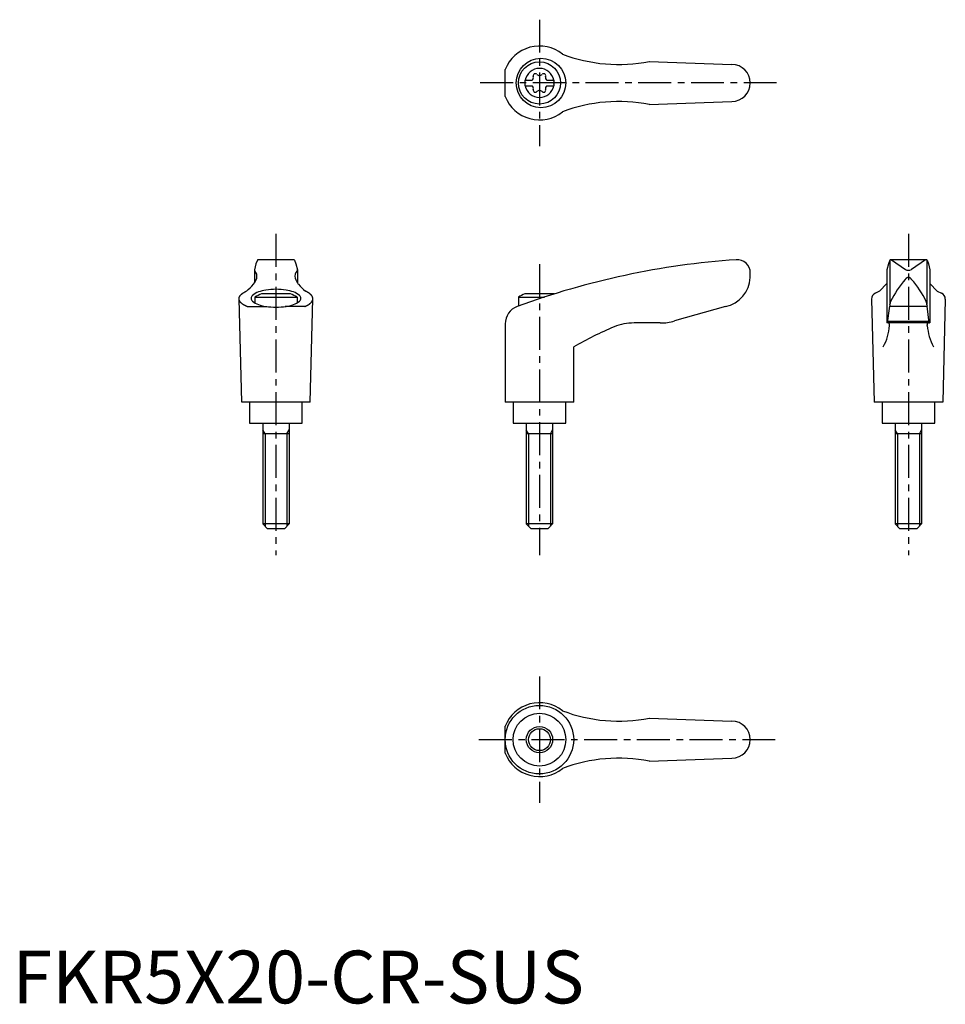
# Model space of a CAD drawing. Extents: x 1 to 177, y 0 to 186.
import ezdxf

# ---------------------------------------------------------------- set-up
doc = ezdxf.new("R2010")
doc.units = 0
doc.header["$LTSCALE"] = 5
doc.linetypes.add('CENTER', pattern=[2, 1.25, -0.25, 0.25, -0.25])
doc.layers.get('0').update_dxf_attribs({"linetype": 'CONTINUOUS'})
doc.layers.add('1', color=1, linetype='CENTER')
doc.layers.add('3', color=3, linetype='CONTINUOUS')
doc.styles.add('STANDARD1', font='txt')

msp = doc.modelspace()

# ---------------------------------------------------------------- linework, layer by layer
for p, q in [((120.79, 178.58), (136.5, 178)), ((93.49, 171.93), (93.49, 177.07)), ((97.25, 175.02), (98.61, 175.02)), ((97.25, 175.02), (97.25, 173.97)), ((97.25, 173.97), (98.61, 173.97)), ((101.39, 175.02), (102.75, 175.02)), ((101.39, 173.97), (102.75, 173.97)), ((102.75, 175.02), (102.75, 173.97)), ((120.79, 170.42), (136.5, 171)), ((46.21, 140.24), (45.92, 139.1)), ((46.47, 140.88), (46.21, 140.24)), ((53.35, 141), (46.65, 141)), ((53.53, 140.88), (53.79, 140.24)), ((53.79, 140.24), (54.08, 139.1)), ((166.21, 140.24), (165.92, 139.1)), ((166.47, 140.88), (166.21, 140.24)), ((166.5, 140.82), (166.5, 132.54)), ((173.35, 141), (166.64, 141)), ((166.77, 140.97), (169.43, 139.16)), ((173.23, 140.97), (170.57, 139.16)), ((173.5, 140.82), (173.5, 132.54)), ((173.53, 140.88), (173.79, 140.24)), ((173.79, 140.24), (174.08, 139.1)), ((45.92, 139.06), (45.92, 136.59)), ((54.08, 139.06), (54.08, 136.59)), ((140, 137.62), (140, 138.5)), ((165.92, 139.09), (165.92, 129)), ((174.08, 139.09), (174.08, 129)), ((165.92, 136.46), (164.53, 135.01)), ((174.08, 136.46), (175.47, 135.01)), ((52.76, 134.5), (47.24, 134.5)), ((102.76, 134.5), (97.24, 134.5)), ((164.53, 135.01), (163.73, 134.65)), ((175.47, 135.01), (176.27, 134.65)), ((43.5, 114), (43, 133.6)), ((46, 133.92), (46, 132.79)), ((46, 133.92), (54, 133.92)), ((54, 133.92), (54, 132.79)), ((56.5, 114), (57, 133.6)), ((96, 133.92), (100.97, 133.92)), ((96, 133.92), (96, 132.2)), ((163, 133.51), (163.5, 114)), ((166.49, 132.47), (166.51, 132.72)), ((173.51, 132.47), (173.49, 132.72)), ((177, 133.51), (176.5, 114)), ((44.52, 132.12), (48.24, 132.12)), ((55.48, 132.12), (51.76, 132.12)), ((135.3, 132.11), (125.64, 129.38)), ((166.05, 129.04), (166.46, 132.18)), ((166.49, 132.47), (166.46, 132.18)), ((166.46, 132.18), (173.54, 132.18)), ((173.51, 132.47), (173.54, 132.18)), ((173.95, 129.04), (173.54, 132.18)), ((93.49, 128.83), (93.49, 114)), ((122.91, 129), (117.95, 129)), ((174.08, 129), (165.92, 129)), ((166.09, 129.34), (173.91, 129.34)), ((106.49, 114), (106.49, 124.46)), ((56.5, 114), (43.5, 114)), ((45, 114), (45, 110)), ((55, 110), (55, 114)), ((106.49, 114), (93.49, 114)), ((95, 114), (95, 110)), ((105, 110), (105, 114)), ((176.5, 114), (163.5, 114)), ((165, 114), (165, 110)), ((175, 110), (175, 114)), ((45, 110), (55, 110)), ((47.5, 110), (47.5, 90.9)), ((52.5, 110), (52.5, 90.9)), ((95, 110), (105, 110)), ((97.5, 110), (97.5, 90.9)), ((102.5, 110), (102.5, 90.9)), ((165, 110), (175, 110)), ((167.5, 110), (167.5, 90.9)), ((172.5, 110), (172.5, 90.9)), ((52.5, 108), (47.5, 108)), ((102.5, 108), (97.5, 108)), ((172.5, 108), (167.5, 108)), ((52.5, 90.9), (47.5, 90.9)), ((48.4, 90), (47.5, 90.9)), ((51.6, 90), (48.4, 90)), ((52.5, 90.9), (51.6, 90)), ((102.5, 90.9), (97.5, 90.9)), ((98.4, 90), (97.5, 90.9)), ((101.6, 90), (98.4, 90)), ((102.5, 90.9), (101.6, 90)), ((172.5, 90.9), (167.5, 90.9)), ((168.4, 90), (167.5, 90.9)), ((171.6, 90), (168.4, 90)), ((172.5, 90.9), (171.6, 90)), ((93.49, 47.43), (93.49, 52.57)), ((120.79, 54.08), (136.5, 53.5)), ((120.79, 45.92), (136.5, 46.5))]:
    msp.add_line(p, q)
msp.add_lwpolyline([(54.71, 133.69, 0.217243), (54.46, 134.22, 0.092715), (53.33, 134.88, 0.04939), (51.92, 135.24, 0.036996), (50, 135.38, 0.036996), (48.08, 135.24, 0.04939), (46.67, 134.88, 0.092715), (45.54, 134.22, 0.217243), (45.29, 133.69, 0.217243), (45.54, 133.15, 0.092715), (46.67, 132.49, 0.04939), (48.08, 132.14, 0.036996), (50, 131.99, 0.036996), (51.92, 132.14, 0.04939), (53.33, 132.49, 0.092715), (54.46, 133.15, 0.217243)], format="xyb", close=True)
for points in [[(170.59, 137.26, 0), (170.59, 137.27, 0), (170.58, 137.28, 0), (170.57, 137.29, 0), (170.56, 137.31, 0), (170.56, 137.31, 0), (170.55, 137.32, 0), (170.54, 137.34, 0), (170.53, 137.34, 0), (170.52, 137.35, 0), (170.51, 137.36, 0), (170.51, 137.37, 0), (170.5, 137.38, 0), (170.49, 137.39, 0), (170.48, 137.4, 0), (170.47, 137.41, 0), (170.46, 137.42, 0), (170.46, 137.43, 0), (170.45, 137.43, 0), (170.44, 137.44, 0), (170.43, 137.45, 0), (170.42, 137.46, 0), (170.41, 137.47, 0), (170.4, 137.47, 0), (170.39, 137.48, 0), (170.38, 137.49, 0), (170.38, 137.49, 0), (170.37, 137.5, 0), (170.36, 137.51, 0), (170.35, 137.51, 0), (170.34, 137.52, 0), (170.33, 137.53, 0), (170.32, 137.53, 0), (170.31, 137.54, 0), (170.3, 137.54, 0), (170.29, 137.55, 0), (170.28, 137.55, 0), (170.27, 137.56, 0), (170.26, 137.56, 0), (170.25, 137.57, 0), (170.24, 137.57, 0), (170.23, 137.58, 0), (170.22, 137.58, 0), (170.21, 137.58, 0), (170.2, 137.59, 0), (170.19, 137.59, 0), (170.18, 137.59, 0), (170.17, 137.6, 0), (170.16, 137.6, 0), (170.15, 137.6, 0), (170.14, 137.61, 0), (170.13, 137.61, 0), (170.12, 137.61, 0), (170.11, 137.61, 0), (170.1, 137.62, 0), (170.09, 137.62, 0), (170.08, 137.62, 0), (170.07, 137.62, 0), (170.06, 137.62, 0), (170.05, 137.62, 0), (170.04, 137.62, 0), (170.03, 137.62, 0), (170.02, 137.62, 0), (170.01, 137.62, 0), (170, 137.62, 0), (169.99, 137.62, 0), (169.98, 137.62, 0), (169.97, 137.62, 0), (169.96, 137.62, 0), (169.95, 137.62, 0), (169.94, 137.62, 0), (169.93, 137.62, 0), (169.92, 137.62, 0), (169.91, 137.62, 0), (169.9, 137.62, 0), (169.89, 137.61, 0), (169.88, 137.61, 0), (169.87, 137.61, 0), (169.86, 137.61, 0), (169.85, 137.6, 0), (169.84, 137.6, 0), (169.83, 137.6, 0), (169.82, 137.59, 0), (169.81, 137.59, 0), (169.8, 137.59, 0), (169.79, 137.58, 0), (169.78, 137.58, 0), (169.77, 137.58, 0), (169.76, 137.57, 0), (169.75, 137.57, 0), (169.74, 137.56, 0), (169.73, 137.56, 0), (169.72, 137.55, 0), (169.71, 137.55, 0), (169.7, 137.54, 0), (169.69, 137.54, 0), (169.68, 137.53, 0), (169.67, 137.53, 0), (169.66, 137.52, 0), (169.65, 137.51, 0), (169.64, 137.51, 0), (169.63, 137.5, 0), (169.62, 137.49, 0), (169.62, 137.49, 0), (169.61, 137.48, 0), (169.6, 137.47, 0), (169.59, 137.47, 0), (169.58, 137.46, 0), (169.57, 137.45, 0), (169.56, 137.44, 0), (169.55, 137.43, 0), (169.54, 137.43, 0), (169.54, 137.42, 0), (169.53, 137.41, 0), (169.52, 137.4, 0), (169.51, 137.39, 0), (169.5, 137.38, 0), (169.49, 137.37, 0), (169.49, 137.36, 0), (169.48, 137.35, 0), (169.47, 137.34, 0), (169.46, 137.34, 0), (169.45, 137.32, 0), (169.44, 137.31, 0), (169.44, 137.31, 0), (169.43, 137.29, 0), (169.42, 137.28, 0), (169.41, 137.27, 0), (169.41, 137.26, 0)], [(44.52, 132.12, 0), (44.47, 132.14, 0), (44.43, 132.16, 0), (44.38, 132.17, 0), (44.34, 132.19, 0), (44.3, 132.21, 0), (44.26, 132.23, 0), (44.22, 132.25, 0), (44.18, 132.27, 0), (44.14, 132.29, 0), (44.1, 132.31, 0), (44.06, 132.34, 0), (44.02, 132.36, 0), (43.99, 132.38, 0), (43.95, 132.4, 0), (43.91, 132.42, 0), (43.88, 132.44, 0), (43.85, 132.46, 0), (43.81, 132.48, 0), (43.78, 132.5, 0), (43.75, 132.53, 0), (43.71, 132.55, 0), (43.68, 132.57, 0), (43.65, 132.59, 0), (43.62, 132.62, 0), (43.59, 132.64, 0), (43.56, 132.66, 0), (43.54, 132.68, 0), (43.51, 132.71, 0), (43.48, 132.73, 0), (43.46, 132.75, 0), (43.43, 132.77, 0), (43.41, 132.8, 0), (43.38, 132.82, 0), (43.36, 132.84, 0), (43.34, 132.87, 0), (43.32, 132.89, 0), (43.3, 132.91, 0), (43.28, 132.94, 0), (43.26, 132.96, 0), (43.24, 132.98, 0), (43.22, 133.01, 0), (43.2, 133.03, 0), (43.19, 133.05, 0), (43.17, 133.08, 0), (43.15, 133.1, 0), (43.14, 133.12, 0), (43.13, 133.15, 0), (43.11, 133.17, 0), (43.1, 133.2, 0), (43.09, 133.22, 0), (43.08, 133.25, 0), (43.07, 133.27, 0), (43.06, 133.29, 0), (43.05, 133.32, 0), (43.04, 133.34, 0), (43.03, 133.37, 0), (43.03, 133.39, 0), (43.02, 133.41, 0), (43.02, 133.44, 0), (43.01, 133.46, 0), (43.01, 133.49, 0), (43, 133.51, 0), (43, 133.54, 0), (43, 133.56, 0), (43, 133.59, 0), (43, 133.61, 0), (43, 133.63, 0), (43, 133.66, 0), (43, 133.68, 0), (43.01, 133.71, 0), (43.01, 133.73, 0), (43.02, 133.75, 0), (43.02, 133.78, 0), (43.03, 133.8, 0), (43.03, 133.83, 0), (43.04, 133.85, 0), (43.05, 133.88, 0), (43.06, 133.9, 0), (43.07, 133.93, 0), (43.08, 133.95, 0), (43.09, 133.97, 0), (43.1, 134, 0), (43.11, 134.02, 0), (43.12, 134.05, 0), (43.14, 134.07, 0), (43.15, 134.09, 0), (43.17, 134.12, 0), (43.18, 134.14, 0), (43.2, 134.16, 0), (43.22, 134.19, 0), (43.24, 134.21, 0), (43.26, 134.24, 0), (43.28, 134.26, 0), (43.3, 134.28, 0), (43.32, 134.31, 0), (43.34, 134.33, 0), (43.36, 134.35, 0), (43.38, 134.38, 0), (43.41, 134.4, 0), (43.43, 134.42, 0), (43.46, 134.44, 0), (43.48, 134.47, 0), (43.51, 134.49, 0), (43.54, 134.51, 0), (43.56, 134.53, 0), (43.59, 134.56, 0), (43.62, 134.58, 0), (43.65, 134.6, 0), (43.68, 134.62, 0), (43.71, 134.65, 0), (43.74, 134.67, 0), (43.78, 134.69, 0), (43.81, 134.71, 0), (43.84, 134.73, 0), (43.88, 134.75, 0), (43.91, 134.78, 0), (43.95, 134.8, 0), (43.99, 134.82, 0), (44.02, 134.84, 0), (44.06, 134.86, 0), (44.1, 134.88, 0), (44.14, 134.9, 0), (44.18, 134.92, 0), (44.22, 134.94, 0), (44.26, 134.96, 0), (44.3, 134.98, 0), (44.34, 135, 0), (44.38, 135.02, 0)], [(55.48, 132.12, 0), (55.53, 132.14, 0), (55.57, 132.16, 0), (55.62, 132.17, 0), (55.66, 132.19, 0), (55.7, 132.21, 0), (55.74, 132.23, 0), (55.78, 132.25, 0), (55.82, 132.27, 0), (55.86, 132.29, 0), (55.9, 132.31, 0), (55.94, 132.34, 0), (55.98, 132.36, 0), (56.01, 132.38, 0), (56.05, 132.4, 0), (56.09, 132.42, 0), (56.12, 132.44, 0), (56.15, 132.46, 0), (56.19, 132.48, 0), (56.22, 132.5, 0), (56.25, 132.53, 0), (56.29, 132.55, 0), (56.32, 132.57, 0), (56.35, 132.59, 0), (56.38, 132.62, 0), (56.41, 132.64, 0), (56.44, 132.66, 0), (56.46, 132.68, 0), (56.49, 132.71, 0), (56.52, 132.73, 0), (56.54, 132.75, 0), (56.57, 132.77, 0), (56.59, 132.8, 0), (56.62, 132.82, 0), (56.64, 132.84, 0), (56.66, 132.87, 0), (56.68, 132.89, 0), (56.7, 132.91, 0), (56.72, 132.94, 0), (56.74, 132.96, 0), (56.76, 132.98, 0), (56.78, 133.01, 0), (56.8, 133.03, 0), (56.81, 133.05, 0), (56.83, 133.08, 0), (56.85, 133.1, 0), (56.86, 133.12, 0), (56.87, 133.15, 0), (56.89, 133.17, 0), (56.9, 133.2, 0), (56.91, 133.22, 0), (56.92, 133.25, 0), (56.93, 133.27, 0), (56.94, 133.29, 0), (56.95, 133.32, 0), (56.96, 133.34, 0), (56.97, 133.37, 0), (56.97, 133.39, 0), (56.98, 133.41, 0), (56.98, 133.44, 0), (56.99, 133.46, 0), (56.99, 133.49, 0), (57, 133.51, 0), (57, 133.54, 0), (57, 133.56, 0), (57, 133.59, 0), (57, 133.61, 0), (57, 133.63, 0), (57, 133.66, 0), (57, 133.68, 0), (56.99, 133.71, 0), (56.99, 133.73, 0), (56.98, 133.75, 0), (56.98, 133.78, 0), (56.97, 133.8, 0), (56.97, 133.83, 0), (56.96, 133.85, 0), (56.95, 133.88, 0), (56.94, 133.9, 0), (56.93, 133.93, 0), (56.92, 133.95, 0), (56.91, 133.97, 0), (56.9, 134, 0), (56.89, 134.02, 0), (56.88, 134.05, 0), (56.86, 134.07, 0), (56.85, 134.09, 0), (56.83, 134.12, 0), (56.82, 134.14, 0), (56.8, 134.16, 0), (56.78, 134.19, 0), (56.76, 134.21, 0), (56.74, 134.24, 0), (56.72, 134.26, 0), (56.7, 134.28, 0), (56.68, 134.31, 0), (56.66, 134.33, 0), (56.64, 134.35, 0), (56.62, 134.38, 0), (56.59, 134.4, 0), (56.57, 134.42, 0), (56.54, 134.44, 0), (56.52, 134.47, 0), (56.49, 134.49, 0), (56.46, 134.51, 0), (56.44, 134.53, 0), (56.41, 134.56, 0), (56.38, 134.58, 0), (56.35, 134.6, 0), (56.32, 134.62, 0), (56.29, 134.65, 0), (56.26, 134.67, 0), (56.22, 134.69, 0), (56.19, 134.71, 0), (56.16, 134.73, 0), (56.12, 134.75, 0), (56.09, 134.78, 0), (56.05, 134.8, 0), (56.01, 134.82, 0), (55.98, 134.84, 0), (55.94, 134.86, 0), (55.9, 134.88, 0), (55.86, 134.9, 0), (55.82, 134.92, 0), (55.78, 134.94, 0), (55.74, 134.96, 0), (55.7, 134.98, 0), (55.66, 135, 0), (55.62, 135.02, 0)], [(166.43, 128.5, 0), (166.43, 128.5, 0), (166.43, 128.51, 0), (166.43, 128.52, 0), (166.43, 128.52, 0), (166.43, 128.53, 0), (166.43, 128.53, 0), (166.43, 128.54, 0), (166.43, 128.55, 0), (166.43, 128.55, 0), (166.43, 128.56, 0), (166.43, 128.57, 0), (166.43, 128.57, 0), (166.43, 128.58, 0), (166.42, 128.58, 0), (166.42, 128.59, 0), (166.42, 128.6, 0), (166.42, 128.6, 0), (166.42, 128.61, 0), (166.42, 128.61, 0), (166.42, 128.62, 0), (166.42, 128.63, 0), (166.42, 128.63, 0), (166.42, 128.64, 0), (166.42, 128.64, 0), (166.42, 128.65, 0), (166.42, 128.66, 0), (166.42, 128.66, 0), (166.42, 128.67, 0), (166.42, 128.67, 0), (166.41, 128.68, 0), (166.41, 128.69, 0), (166.41, 128.69, 0), (166.41, 128.7, 0), (166.41, 128.7, 0), (166.41, 128.71, 0), (166.41, 128.71, 0), (166.41, 128.72, 0), (166.41, 128.72, 0), (166.41, 128.73, 0), (166.41, 128.74, 0), (166.41, 128.74, 0), (166.41, 128.75, 0), (166.4, 128.75, 0), (166.4, 128.76, 0), (166.4, 128.76, 0), (166.4, 128.77, 0), (166.4, 128.77, 0), (166.4, 128.78, 0), (166.4, 128.78, 0), (166.4, 128.79, 0), (166.39, 128.79, 0), (166.39, 128.8, 0), (166.39, 128.8, 0), (166.39, 128.81, 0), (166.39, 128.81, 0), (166.39, 128.82, 0), (166.39, 128.82, 0), (166.38, 128.83, 0), (166.38, 128.83, 0), (166.38, 128.84, 0), (166.38, 128.84, 0), (166.38, 128.84, 0), (166.38, 128.85, 0), (166.38, 128.85, 0), (166.38, 128.86, 0), (166.37, 128.86, 0), (166.37, 128.87, 0), (166.37, 128.87, 0), (166.37, 128.87, 0), (166.37, 128.88, 0), (166.37, 128.88, 0), (166.36, 128.89, 0), (166.36, 128.89, 0), (166.36, 128.89, 0), (166.36, 128.9, 0), (166.36, 128.9, 0), (166.36, 128.91, 0), (166.35, 128.91, 0), (166.35, 128.91, 0), (166.35, 128.91, 0), (166.35, 128.92, 0), (166.35, 128.92, 0), (166.34, 128.93, 0), (166.34, 128.93, 0), (166.34, 128.93, 0), (166.34, 128.94, 0), (166.34, 128.94, 0), (166.34, 128.94, 0), (166.33, 128.94, 0), (166.33, 128.95, 0), (166.33, 128.95, 0), (166.33, 128.95, 0), (166.33, 128.95, 0), (166.32, 128.96, 0), (166.32, 128.96, 0), (166.32, 128.96, 0), (166.32, 128.96, 0), (166.32, 128.97, 0), (166.31, 128.97, 0), (166.31, 128.97, 0), (166.31, 128.97, 0), (166.31, 128.97, 0), (166.31, 128.98, 0), (166.31, 128.98, 0), (166.3, 128.98, 0), (166.3, 128.98, 0), (166.3, 128.98, 0), (166.3, 128.99, 0), (166.29, 128.99, 0), (166.29, 128.99, 0), (166.29, 128.99, 0), (166.29, 128.99, 0), (166.29, 128.99, 0), (166.28, 128.99, 0), (166.28, 128.99, 0), (166.28, 129, 0), (166.28, 129, 0), (166.28, 129, 0), (166.27, 129, 0), (166.27, 129, 0), (166.27, 129, 0), (166.27, 129, 0), (166.26, 129, 0), (166.26, 129, 0), (166.26, 129, 0), (166.26, 129, 0), (166.26, 129, 0), (166.25, 129, 0)], [(173.57, 128.5, 0), (173.57, 128.5, 0), (173.57, 128.51, 0), (173.57, 128.52, 0), (173.57, 128.52, 0), (173.57, 128.53, 0), (173.57, 128.53, 0), (173.57, 128.54, 0), (173.57, 128.55, 0), (173.57, 128.55, 0), (173.57, 128.56, 0), (173.57, 128.57, 0), (173.57, 128.57, 0), (173.57, 128.58, 0), (173.58, 128.58, 0), (173.58, 128.59, 0), (173.58, 128.6, 0), (173.58, 128.6, 0), (173.58, 128.61, 0), (173.58, 128.61, 0), (173.58, 128.62, 0), (173.58, 128.63, 0), (173.58, 128.63, 0), (173.58, 128.64, 0), (173.58, 128.64, 0), (173.58, 128.65, 0), (173.58, 128.66, 0), (173.58, 128.66, 0), (173.58, 128.67, 0), (173.58, 128.67, 0), (173.59, 128.68, 0), (173.59, 128.69, 0), (173.59, 128.69, 0), (173.59, 128.7, 0), (173.59, 128.7, 0), (173.59, 128.71, 0), (173.59, 128.71, 0), (173.59, 128.72, 0), (173.59, 128.72, 0), (173.59, 128.73, 0), (173.59, 128.74, 0), (173.59, 128.74, 0), (173.59, 128.75, 0), (173.6, 128.75, 0), (173.6, 128.76, 0), (173.6, 128.76, 0), (173.6, 128.77, 0), (173.6, 128.77, 0), (173.6, 128.78, 0), (173.6, 128.78, 0), (173.6, 128.79, 0), (173.61, 128.79, 0), (173.61, 128.8, 0), (173.61, 128.8, 0), (173.61, 128.81, 0), (173.61, 128.81, 0), (173.61, 128.82, 0), (173.61, 128.82, 0), (173.62, 128.83, 0), (173.62, 128.83, 0), (173.62, 128.84, 0), (173.62, 128.84, 0), (173.62, 128.84, 0), (173.62, 128.85, 0), (173.62, 128.85, 0), (173.62, 128.86, 0), (173.63, 128.86, 0), (173.63, 128.87, 0), (173.63, 128.87, 0), (173.63, 128.87, 0), (173.63, 128.88, 0), (173.63, 128.88, 0), (173.64, 128.89, 0), (173.64, 128.89, 0), (173.64, 128.89, 0), (173.64, 128.9, 0), (173.64, 128.9, 0), (173.64, 128.91, 0), (173.65, 128.91, 0), (173.65, 128.91, 0), (173.65, 128.91, 0), (173.65, 128.92, 0), (173.65, 128.92, 0), (173.66, 128.93, 0), (173.66, 128.93, 0), (173.66, 128.93, 0), (173.66, 128.94, 0), (173.66, 128.94, 0), (173.66, 128.94, 0), (173.67, 128.94, 0), (173.67, 128.95, 0), (173.67, 128.95, 0), (173.67, 128.95, 0), (173.67, 128.95, 0), (173.68, 128.96, 0), (173.68, 128.96, 0), (173.68, 128.96, 0), (173.68, 128.96, 0), (173.68, 128.97, 0), (173.69, 128.97, 0), (173.69, 128.97, 0), (173.69, 128.97, 0), (173.69, 128.97, 0), (173.69, 128.98, 0), (173.69, 128.98, 0), (173.7, 128.98, 0), (173.7, 128.98, 0), (173.7, 128.98, 0), (173.7, 128.99, 0), (173.71, 128.99, 0), (173.71, 128.99, 0), (173.71, 128.99, 0), (173.71, 128.99, 0), (173.71, 128.99, 0), (173.72, 128.99, 0), (173.72, 128.99, 0), (173.72, 129, 0), (173.72, 129, 0), (173.72, 129, 0), (173.73, 129, 0), (173.73, 129, 0), (173.73, 129, 0), (173.73, 129, 0), (173.74, 129, 0), (173.74, 129, 0), (173.74, 129, 0), (173.74, 129, 0), (173.74, 129, 0), (173.75, 129, 0)]]:
    msp.add_polyline3d(points)
for centre, radius in [((100.28, 174.5), 4.7), ((100, 174.5), 4), ((99.99, 50), 6.5), ((100, 50), 5), ((100, 50), 2.5)]:
    msp.add_circle(centre, radius)
for centre, radius, start, end in [((100, 174.5), 7, 51.4687, 158.4348), ((115.04, 208.01), 30, 249.1552, 281.1603), ((136.5, 174.5), 3.5, 270, 90), ((100, 174.5), 2.76, 10.9784, 169.0216), ((98.17, 175.56), 0.691, 309.6889, 16.6582), ((99.21, 175.87), 0.395, 43.3418, 196.6582), ((100, 176.61), 0.691, 223.3418, 316.6582), ((100.79, 175.87), 0.395, 343.3418, 136.6582), ((101.83, 175.56), 0.691, 163.3418, 230.3111), ((100, 174.5), 2.76, 175.9774, 184.0226), ((100, 174.5), 2.76, 190.9784, 349.0216), ((98.17, 173.44), 0.691, 343.3418, 50.3111), ((101.83, 173.44), 0.691, 129.6889, 196.6582), ((100, 174.5), 2.76, 355.9774, 4.0226), ((100, 174.5), 7, 201.5652, 308.5313), ((99.21, 173.13), 0.395, 163.3418, 316.6582), ((100, 172.39), 0.691, 43.3418, 136.6582), ((100.79, 173.13), 0.395, 223.3418, 16.6582), ((115.04, 140.99), 30, 78.8397, 110.8448), ((46.65, 140.8), 0.2, 90, 157.5071), ((53.35, 140.8), 0.2, 22.4929, 90), ((147.57, -8.66), 150, 93.9159, 110.1987), ((137.5, 138.5), 2.5, 0, 93.9159), ((166.65, 140.8), 0.2, 90, 157.5071), ((166.62, 140.6), 0.4, 68.2692, 84.6963), ((173.38, 140.6), 0.4, 95.3037, 111.7308), ((173.35, 140.8), 0.2, 22.4929, 90), ((46.12, 139.05), 0.2, 165.8981, 224.3775), ((44.9, 137.86), 1.5, 345.4581, 44.3775), ((55.1, 137.86), 1.5, 135.6225, 194.5419), ((53.88, 139.05), 0.2, 315.6225, 14.1019), ((170, 139.98), 1, 235.7682, 304.2318), ((38.8, 142.08), 9, 308.3354, 320.5503), ((41.68, 139.26), 5, 324.567, 339.2483), ((58.32, 139.26), 5, 200.7517, 215.433), ((61.2, 142.08), 9, 219.4497, 231.6646), ((134.01, 137.97), 6, 282.4359, 356.7003), ((184.51, 124.15), 20, 139.0359, 153.46), ((155.49, 124.15), 20, 26.54, 40.9641), ((50, 126.99), 8, 110.1573, 120), ((50, 126.99), 8, 60, 69.8427), ((100, 126.99), 8, 110.1573, 120), ((100, 126.99), 8, 69.7285, 69.8427), ((164.25, 133.51), 1.25, 114.3591, 180), ((175.75, 133.51), 1.25, 0, 65.6409), ((167.51, 132.64), 1, 153.46, 175.3848), ((172.49, 132.64), 1, 4.6152, 26.54), ((96.99, 128.83), 3.5, 110.1987, 180), ((117.95, 119), 10, 90, 112.195), ((122.91, 139), 10, 270, 285.8), ((166, 129.05), 0.05, 270, 352.547), ((174, 129.05), 0.05, 187.453, 270), ((136.84, 72.7), 60, 112.195, 120.3836), ((156.46, 129.31), 10, 331.2337, 355.3296), ((183.54, 129.31), 10, 184.6704, 208.7663), ((100, 50), 7, 51.4687, 158.4348), ((115.04, 83.51), 30, 249.1552, 281.1603), ((136.5, 50), 3.5, 270, 90), ((100, 50), 7, 201.5652, 308.5313), ((115.04, 16.49), 30, 78.8397, 110.8448)]:
    msp.add_arc(centre, radius, start, end)
at = {"layer": '1'}
for p, q in [((100, 186.5), (100, 162.5)), ((145, 174.5), (88.49, 174.5)), ((50, 145.87), (50, 85)), ((170, 145.87), (170, 85)), ((100, 140.18), (100, 85)), ((100, 62), (100, 38)), ((88.49, 50), (145, 50))]:
    msp.add_line(p, q, dxfattribs=at)
at = {"layer": '3'}
for p, q in [((47.93, 108), (47.5, 108.75)), ((52.07, 108), (52.5, 108.75)), ((97.93, 108), (97.5, 108.75)), ((102.07, 108), (102.5, 108.75)), ((167.93, 108), (167.5, 108.75)), ((172.07, 108), (172.5, 108.75)), ((47.93, 108), (47.93, 90.47)), ((52.07, 108), (52.07, 90.47)), ((97.93, 108), (97.93, 90.47)), ((102.07, 108), (102.07, 90.47)), ((167.93, 108), (167.93, 90.47)), ((172.07, 108), (172.07, 90.47))]:
    msp.add_line(p, q, dxfattribs=at)
msp.add_circle((100, 50), 2.07, dxfattribs=at)

# ---------------------------------------------------------------- texts
at = {"color": 3, "style": 'STANDARD1'}
msp.add_text('FKR5X20-CR-SUS', height=10, dxfattribs=at).set_placement((0, 0))

doc.saveas('drawing.dxf')
